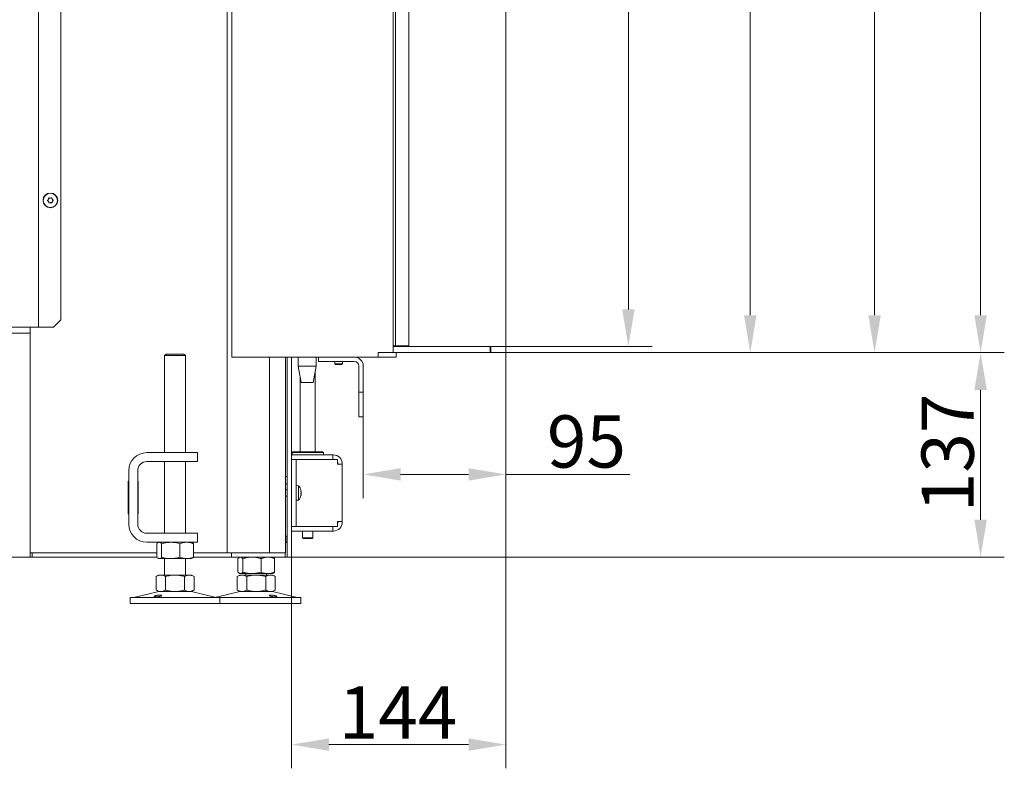
# Model space of a CAD drawing. Extents: x 2004 to 6049, y -161 to 2873.
# Drawn here: x 5389 to 6049, y 1306 to 1808 of the extents above; entities that cross this region are included whole.
import ezdxf

# ---------------------------------------------------------------- set-up
doc = ezdxf.new("R2010")
doc.units = 0
doc.header["$LTSCALE"] = 5
doc.layers.add('Bemaßungen(Brunner)', color=7, linetype='Continuous', lineweight=25)
doc.layers.add('LAYER14', color=30, linetype='Continuous')
doc.styles.add('Brunner 2014', font='arial.ttf', dxfattribs={"height": 35})
doc.dimstyles.new('Brunner 2014', dxfattribs={"dimscale": 5, "dimtxt": 35, "dimasz": 5, "dimexe": 3.175, "dimexo": 0, "dimgap": 0.762, "dimtad": 1, "dimdec": 0, "dimrnd": 1e-08, "dimtxsty": 'Brunner 2014', "dimcen": 0.09, "dimdle": 10, "dimclrd": 7, "dimclre": 7, "dimclrt": 7, "dimadec": 1, "dimazin": 2, "dimtfac": 0.666667, "dimtdec": 0, "dimtmove": 0, "dimatfit": 3, "dimldrblk": 'Filled-1', "dimfxl": 1, "dimtolj": 1, "dimlwd": 5, "dimlwe": 5, "dimarcsym": 0})

# ---------------------------------------------------------------- blocks, each defined once
blk = doc.blocks.new('*D107')
at = {"layer": 'Bemaßungen(Brunner)', "color": 7, "linetype": 'Continuous', "lineweight": 5, "transparency": 16777216}
for p, q in [((5134.32, 2591.77), (5977.54, 2591.77)), ((5961.66, 2566.77), (5961.66, 1609.53)), ((5693.17, 1584.53), (5977.54, 1584.53))]:
    blk.add_line(p, q, dxfattribs=at)
at = {"layer": 'Bemaßungen(Brunner)', "color": 7, "lineweight": 5, "transparency": 16777216}
for points in [[(5957.49, 2566.77), (5965.83, 2566.77), (5961.66, 2591.77)], [(5957.49, 1609.53), (5965.83, 1609.53), (5961.66, 1584.53)]]:
    blk.add_solid(points, dxfattribs=at)
at = {"layer": 'Defpoints', "color": 0, "lineweight": 5, "transparency": 16777216}
for p in [(5134.32, 2591.77), (5693.17, 1584.53), (5961.66, 1584.53)]:
    blk.add_point(p, dxfattribs=at)
at = {"layer": 'Bemaßungen(Brunner)', "color": 7, "lineweight": 9, "transparency": 16777216, "insert": (5939.98, 2053.08), "char_height": 35, "attachment_point": 5, "rotation": 90, "style": 'Brunner 2014'}
blk.add_mtext('\\A1;1007', dxfattribs=at)
blk = doc.blocks.new('Filled-1')
at = {"color": 0}
for p, q in [((0, 0), (-1, 0.167)), ((-1, 0.167), (-1, -0.167)), ((-1, 0), (0, 0)), ((-1, -0.167), (0, 0))]:
    blk.add_line(p, q, dxfattribs=at)
at = {"color": 0, "flags": 128}
blk.add_lwpolyline([(-1, -0.167), (0, 0), (-1, 0.167), (-1, -0.167)], dxfattribs=at)
at = {"color": 0}
blk.add_solid([(-1, -0.167), (0, 0), (-1, 0.167), (-1, -0.167)], dxfattribs=at)
blk = doc.blocks.new('*D98')
at = {"layer": 'Defpoints', "color": 0, "lineweight": 5, "transparency": 16777216}
for p in [(5714.67, 1585.03), (5619.17, 1541.53), (5619.17, 1502.96)]:
    blk.add_point(p, dxfattribs=at)
at = {"layer": 'LAYER14', "color": 7, "linetype": 'Continuous', "lineweight": 5, "transparency": 16777216}
for p, q in [((5714.67, 1585.03), (5714.67, 1487.08)), ((5619.17, 1541.53), (5619.17, 1487.08)), ((5644.17, 1502.96), (5689.67, 1502.96)), ((5714.67, 1502.96), (5797.69, 1502.96))]:
    blk.add_line(p, q, dxfattribs=at)
at = {"layer": 'LAYER14', "color": 7, "lineweight": 5, "transparency": 16777216}
for points in [[(5644.17, 1507.12), (5644.17, 1498.79), (5619.17, 1502.96)], [(5689.67, 1507.12), (5689.67, 1498.79), (5714.67, 1502.96)]]:
    blk.add_solid(points, dxfattribs=at)
at = {"layer": 'LAYER14', "color": 30, "lineweight": 9, "transparency": 16777216, "insert": (5768.68, 1542.51), "char_height": 35, "attachment_point": 2, "style": 'Brunner 2014'}
blk.add_mtext('\\A1;95', dxfattribs=at)
blk = doc.blocks.new('*D99')
at = {"layer": 'Defpoints', "color": 0, "lineweight": 5, "transparency": 16777216}
for p in [(5714.67, 1584.53), (6032.71, 1584.53), (5527.95, 1447.53)]:
    blk.add_point(p, dxfattribs=at)
at = {"layer": 'LAYER14', "color": 7, "linetype": 'Continuous', "lineweight": 5, "transparency": 16777216}
for p, q in [((5714.67, 1584.53), (6048.58, 1584.53)), ((6032.71, 1472.53), (6032.71, 1559.53)), ((5527.95, 1447.53), (6048.58, 1447.53))]:
    blk.add_line(p, q, dxfattribs=at)
at = {"layer": 'LAYER14', "color": 7, "lineweight": 5, "transparency": 16777216}
for points in [[(6028.54, 1559.53), (6036.87, 1559.53), (6032.71, 1584.53)], [(6028.54, 1472.53), (6036.87, 1472.53), (6032.71, 1447.53)]]:
    blk.add_solid(points, dxfattribs=at)
at = {"layer": 'LAYER14', "color": 7, "lineweight": 9, "transparency": 16777216, "insert": (5993.13, 1517.4), "char_height": 35, "attachment_point": 2, "rotation": 90, "style": 'Brunner 2014'}
blk.add_mtext('\\A1;137', dxfattribs=at)
blk = doc.blocks.new('*D100')
at = {"layer": 'Defpoints', "color": 0, "lineweight": 5, "transparency": 16777216}
for p in [(5714.67, 1585.03), (5571.17, 1447.53), (5571.17, 1321.95)]:
    blk.add_point(p, dxfattribs=at)
at = {"layer": 'LAYER14', "color": 7, "linetype": 'Continuous', "lineweight": 5, "transparency": 16777216}
for p, q in [((5714.67, 1585.03), (5714.67, 1306.08)), ((5571.17, 1447.53), (5571.17, 1306.08)), ((5689.67, 1321.95), (5596.17, 1321.95))]:
    blk.add_line(p, q, dxfattribs=at)
at = {"layer": 'LAYER14', "color": 7, "lineweight": 5, "transparency": 16777216}
for points in [[(5596.17, 1326.12), (5596.17, 1317.79), (5571.17, 1321.95)], [(5689.67, 1326.12), (5689.67, 1317.79), (5714.67, 1321.95)]]:
    blk.add_solid(points, dxfattribs=at)
at = {"layer": 'LAYER14', "color": 7, "lineweight": 9, "transparency": 16777216, "insert": (5642.45, 1360.91), "char_height": 35, "attachment_point": 2, "style": 'Brunner 2014'}
blk.add_mtext('\\A1;144', dxfattribs=at)
blk = doc.blocks.new('*D101')
at = {"layer": 'Defpoints', "color": 0, "lineweight": 5, "transparency": 16777216}
for p in [(5714.17, 2182.53), (5714.67, 1584.53), (5878.42, 1584.53)]:
    blk.add_point(p, dxfattribs=at)
at = {"layer": 'LAYER14', "color": 7, "linetype": 'Continuous', "lineweight": 5, "transparency": 16777216}
for p, q in [((5714.17, 2182.53), (5894.29, 2182.53)), ((5878.42, 2157.53), (5878.42, 1609.53)), ((5714.67, 1584.53), (5894.29, 1584.53))]:
    blk.add_line(p, q, dxfattribs=at)
at = {"layer": 'LAYER14', "color": 7, "lineweight": 5, "transparency": 16777216}
for points in [[(5874.25, 2157.53), (5882.59, 2157.53), (5878.42, 2182.53)], [(5874.25, 1609.53), (5882.59, 1609.53), (5878.42, 1584.53)]]:
    blk.add_solid(points, dxfattribs=at)
at = {"layer": 'LAYER14', "color": 30, "lineweight": 9, "transparency": 16777216, "insert": (5838.87, 1885.42), "char_height": 35, "attachment_point": 2, "rotation": 90, "style": 'Brunner 2014'}
blk.add_mtext('\\A1;598', dxfattribs=at)
blk = doc.blocks.new('*D112')
at = {"layer": 'Bemaßungen(Brunner)', "color": 7, "linetype": 'Continuous', "lineweight": 5, "transparency": 16777216}
for p, q in [((5610.4, 2784.78), (6048.58, 2784.78)), ((6032.71, 1609.53), (6032.71, 2759.78)), ((5714.17, 1584.53), (6048.58, 1584.53))]:
    blk.add_line(p, q, dxfattribs=at)
at = {"layer": 'Bemaßungen(Brunner)', "color": 7, "lineweight": 5, "transparency": 16777216}
for points in [[(6028.54, 2759.78), (6036.87, 2759.78), (6032.71, 2784.78)], [(6028.54, 1609.53), (6036.87, 1609.53), (6032.71, 1584.53)]]:
    blk.add_solid(points, dxfattribs=at)
at = {"layer": 'Defpoints', "color": 0, "lineweight": 5, "transparency": 16777216}
for p in [(5610.4, 2784.78), (6032.71, 2784.78), (5714.17, 1584.53)]:
    blk.add_point(p, dxfattribs=at)
at = {"layer": 'Bemaßungen(Brunner)', "color": 7, "lineweight": 9, "transparency": 16777216, "insert": (6011.03, 2184.65), "char_height": 35, "attachment_point": 5, "rotation": 90, "style": 'Brunner 2014'}
blk.add_mtext('\\A1;1200', dxfattribs=at)
blk = doc.blocks.new('*D113')
at = {"layer": 'Bemaßungen(Brunner)', "color": 7, "linetype": 'Continuous', "lineweight": 5, "transparency": 16777216}
for p, q in [((5714.67, 2178.53), (5812.63, 2178.53)), ((5796.75, 2153.53), (5796.75, 1613.53)), ((5704.67, 1588.53), (5812.63, 1588.53))]:
    blk.add_line(p, q, dxfattribs=at)
at = {"layer": 'Bemaßungen(Brunner)', "color": 7, "lineweight": 5, "transparency": 16777216}
for points in [[(5792.59, 2153.53), (5800.92, 2153.53), (5796.75, 2178.53)], [(5792.59, 1613.53), (5800.92, 1613.53), (5796.75, 1588.53)]]:
    blk.add_solid(points, dxfattribs=at)
at = {"layer": 'Defpoints', "color": 0, "lineweight": 5, "transparency": 16777216}
for p in [(5714.67, 2178.53), (5704.67, 1588.53), (5796.75, 1588.53)]:
    blk.add_point(p, dxfattribs=at)
at = {"layer": 'Bemaßungen(Brunner)', "color": 7, "lineweight": 9, "transparency": 16777216, "insert": (5775.07, 1883.53), "char_height": 35, "attachment_point": 5, "rotation": 90, "style": 'Brunner 2014'}
blk.add_mtext('\\A1;590', dxfattribs=at)

msp = doc.modelspace()

# ---------------------------------------------------------------- linework, layer by layer
at = {"linetype": 'Continuous', "lineweight": 9}
for p, q in [((5531.04, 2542.03), (5531.06, 1581.53)), ((5401.69, 2352.53), (5401.69, 1601.53)), ((5416.69, 1606.53), (5416.69, 2347.53)), ((5528.09, 1450.53), (5528.09, 2299.53))]:
    msp.add_line(p, q, dxfattribs=at)
at = {"color": 7, "linetype": 'Continuous', "lineweight": 9}
for p, q in [((5639.23, 2176.03), (5639.23, 1584.63)), ((5408.24, 1687.19), (5408.24, 1687.19)), ((5408.34, 1685.7), (5408.34, 1685.7)), ((5409.49, 1688.02), (5409.49, 1688.02)), ((5409.68, 1685.03), (5409.68, 1685.03)), ((5410.84, 1687.36), (5410.84, 1687.36)), ((5410.93, 1685.86), (5410.93, 1685.86)), ((5416.69, 1606.53), (5411.69, 1601.53)), ((5395.95, 1597.53), (5068.81, 1597.53)), ((5273.69, 1601.53), (5399.69, 1601.53)), ((5395.95, 1597.53), (5395.95, 1591.53)), ((5396.09, 1450.53), (5396.09, 1601.53)), ((5399.69, 1601.53), (5401.69, 1601.53)), ((5401.69, 1601.53), (5402.69, 1601.53)), ((5402.69, 1601.53), (5411.69, 1601.53)), ((5395.95, 1591.53), (5395.95, 1453.53)), ((5487.09, 1583.53), (5486.09, 1582.53)), ((5487.09, 1583.53), (5498.28, 1583.53)), ((5498.28, 1583.53), (5499.09, 1583.53)), ((5500.09, 1582.53), (5499.09, 1583.53)), ((5629.16, 1584.63), (5639.23, 1584.63)), ((5629.16, 1581.53), (5629.16, 1584.63)), ((5629.16, 1584.53), (5629.5, 1584.53)), ((5639.41, 1584.53), (5629.5, 1584.53)), ((5639.41, 1584.53), (5641.17, 1584.53)), ((5641.17, 1584.53), (5641.17, 1581.53)), ((5486.09, 1582.53), (5486.09, 1517.53)), ((5499.15, 1582.53), (5486.09, 1582.53)), ((5500.09, 1582.53), (5499.15, 1582.53)), ((5500.09, 1517.53), (5500.09, 1582.53)), ((5531.06, 1581.53), (5532.82, 1581.53)), ((5577.01, 1581.53), (5532.82, 1581.53)), ((5556.37, 1450.53), (5556.37, 1581.53)), ((5567.17, 1450.53), (5567.17, 1581.53)), ((5568.17, 1452.53), (5568.17, 1581.53)), ((5571.17, 1452.53), (5571.17, 1581.53)), ((5575.67, 1581.53), (5575.67, 1575.53)), ((5577.01, 1581.53), (5585.49, 1581.53)), ((5629.16, 1581.53), (5585.49, 1581.53)), ((5587.67, 1575.53), (5587.67, 1581.53)), ((5589.17, 1578.53), (5589.17, 1581.53)), ((5591.17, 1578.53), (5589.17, 1578.53)), ((5591.17, 1578.53), (5613.17, 1578.53)), ((5600.17, 1578.53), (5600.17, 1577.03)), ((5600.17, 1577.03), (5600.67, 1576.53)), ((5605.17, 1577.03), (5600.17, 1577.03)), ((5604.67, 1576.53), (5600.67, 1576.53)), ((5604.67, 1576.53), (5605.17, 1577.03)), ((5605.17, 1577.03), (5605.17, 1578.53)), ((5629.5, 1581.53), (5629.16, 1581.53)), ((5639.41, 1581.53), (5629.5, 1581.53)), ((5641.17, 1581.53), (5639.41, 1581.53)), ((5575.67, 1575.53), (5577.67, 1564.53)), ((5587.67, 1575.53), (5575.67, 1575.53)), ((5585.67, 1564.53), (5587.67, 1575.53)), ((5586.94, 1518.03), (5586.94, 1571.56)), ((5616.17, 1575.53), (5616.17, 1560.03)), ((5619.17, 1575.53), (5619.17, 1560.03)), ((5576.94, 1568.49), (5576.94, 1518.03)), ((5585.67, 1564.53), (5577.67, 1564.53)), ((5616.17, 1558.03), (5616.17, 1560.03)), ((5619.17, 1558.03), (5616.17, 1558.03)), ((5616.17, 1558.03), (5616.17, 1556.03)), ((5619.17, 1560.03), (5619.17, 1558.03)), ((5619.17, 1556.03), (5619.17, 1558.03)), ((5616.17, 1556.03), (5616.17, 1543.53)), ((5619.17, 1543.53), (5619.17, 1556.03)), ((5616.17, 1541.53), (5616.17, 1543.53)), ((5619.17, 1543.53), (5619.17, 1541.53)), ((5619.17, 1541.53), (5616.17, 1541.53)), ((5474.09, 1517.53), (5498.09, 1517.53)), ((5498.09, 1517.53), (5508.09, 1517.53)), ((5508.09, 1517.53), (5508.09, 1511.53)), ((5571.94, 1518.03), (5571.44, 1517.53)), ((5571.44, 1517.53), (5571.44, 1516.03)), ((5592.44, 1517.53), (5571.44, 1517.53)), ((5571.94, 1518.03), (5591.94, 1518.03)), ((5592.44, 1517.53), (5591.94, 1518.03)), ((5592.44, 1516.03), (5592.44, 1517.53)), ((5474.09, 1511.53), (5498.09, 1511.53)), ((5486.09, 1511.53), (5486.09, 1463.53)), ((5508.09, 1511.53), (5498.09, 1511.53)), ((5500.09, 1463.53), (5500.09, 1511.53)), ((5571.17, 1516.03), (5598.84, 1516.03)), ((5571.17, 1513.03), (5598.84, 1513.03)), ((5571.17, 1512.93), (5574.17, 1512.93)), ((5574.17, 1512.93), (5574.17, 1508.93)), ((5575.67, 1512.93), (5574.17, 1512.93)), ((5601.88, 1512.93), (5575.67, 1512.93)), ((5576.94, 1513.03), (5576.94, 1512.93)), ((5586.94, 1512.93), (5586.94, 1513.03)), ((5598.84, 1513.03), (5598.84, 1516.03)), ((5598.84, 1516.03), (5599.14, 1516.03)), ((5598.84, 1513.03), (5599.14, 1513.03)), ((5601.88, 1512.93), (5601.88, 1509.73)), ((5462.09, 1469.53), (5462.09, 1505.53)), ((5468.09, 1469.53), (5468.09, 1505.53)), ((5574.17, 1472.13), (5574.17, 1508.93)), ((5601.88, 1509.73), (5602.14, 1509.73)), ((5602.14, 1510.03), (5602.14, 1509.73)), ((5605.14, 1509.73), (5602.14, 1509.73)), ((5605.14, 1510.03), (5605.14, 1509.73)), ((5605.14, 1509.73), (5605.14, 1471.33)), ((5462.09, 1498.53), (5461.79, 1498.53)), ((5461.79, 1498.53), (5461.79, 1476.53)), ((5468.29, 1498.53), (5468.09, 1498.53)), ((5468.29, 1476.53), (5468.29, 1498.53)), ((5568.17, 1501.53), (5567.17, 1501.53)), ((5461.79, 1496.53), (5462.09, 1496.53)), ((5461.79, 1492.03), (5462.09, 1492.03)), ((5468.09, 1496.53), (5468.29, 1496.53)), ((5468.09, 1492.03), (5468.29, 1492.03)), ((5567.17, 1496.53), (5568.17, 1496.53)), ((5568.17, 1492.63), (5567.17, 1492.63)), ((5575.8, 1495.28), (5574.17, 1495.43)), ((5575.8, 1493.65), (5575.8, 1495.28)), ((5575.8, 1485.77), (5575.8, 1493.65)), ((5577.41, 1491.85), (5577.45, 1491.85)), ((5577.51, 1491.95), (5577.51, 1491.95)), ((5577.51, 1491.66), (5577.51, 1491.66)), ((5577.51, 1490.82), (5577.51, 1490.82)), ((5396.09, 1489.03), (5395.95, 1489.03)), ((5395.95, 1486.03), (5396.09, 1486.03)), ((5461.79, 1489.03), (5462.09, 1489.03)), ((5468.09, 1489.03), (5468.29, 1489.03)), ((5567.17, 1488.43), (5568.17, 1488.43)), ((5574.17, 1485.63), (5575.8, 1485.77)), ((5577.51, 1490.24), (5577.47, 1489.8)), ((5577.51, 1490.24), (5577.51, 1490.24)), ((5577.51, 1489.4), (5577.51, 1489.4)), ((5577.51, 1489.11), (5577.51, 1489.11)), ((5461.79, 1476.53), (5462.09, 1476.53)), ((5468.09, 1476.53), (5468.29, 1476.53)), ((5574.17, 1472.13), (5574.17, 1468.13)), ((5602.14, 1471.33), (5601.88, 1471.33)), ((5601.88, 1471.33), (5601.88, 1468.13)), ((5602.14, 1471.33), (5605.14, 1471.33)), ((5602.14, 1471.33), (5602.14, 1471.03)), ((5605.14, 1471.33), (5605.14, 1471.03)), ((5574.17, 1468.13), (5571.17, 1468.13)), ((5571.17, 1468.03), (5598.84, 1468.03)), ((5571.17, 1465.03), (5598.84, 1465.03)), ((5574.17, 1468.13), (5575.67, 1468.13)), ((5601.88, 1468.13), (5575.67, 1468.13)), ((5578.54, 1468.13), (5578.54, 1468.03)), ((5578.54, 1465.03), (5578.54, 1460.53)), ((5585.34, 1468.03), (5585.34, 1468.13)), ((5585.34, 1460.53), (5585.34, 1465.03)), ((5598.84, 1468.03), (5598.84, 1465.03)), ((5599.14, 1468.03), (5598.84, 1468.03)), ((5599.14, 1465.03), (5598.84, 1465.03)), ((5498.09, 1463.53), (5474.09, 1463.53)), ((5498.09, 1463.53), (5508.09, 1463.53)), ((5508.09, 1463.53), (5508.09, 1457.53)), ((5567.97, 1461.63), (5567.17, 1461.63)), ((5568.17, 1461.83), (5567.97, 1461.63)), ((5567.97, 1461.62), (5567.97, 1461.63)), ((5567.97, 1457.43), (5567.97, 1461.62)), ((5578.54, 1460.53), (5579.04, 1460.03)), ((5578.54, 1460.53), (5585.34, 1460.53)), ((5584.84, 1460.03), (5579.04, 1460.03)), ((5584.84, 1460.03), (5585.34, 1460.53)), ((5395.95, 1453.53), (5395.95, 1447.53)), ((5498.09, 1457.53), (5474.09, 1457.53)), ((5480.82, 1456.54), (5480.82, 1447.51)), ((5482.09, 1457.53), (5481.69, 1457.3)), ((5484.11, 1456.54), (5484.11, 1447.51)), ((5496.37, 1456.54), (5496.37, 1447.51)), ((5508.09, 1457.53), (5498.09, 1457.53)), ((5504.48, 1457.3), (5504.09, 1457.53)), ((5505.36, 1456.54), (5505.36, 1447.51)), ((5567.17, 1457.43), (5567.97, 1457.43)), ((5567.97, 1457.43), (5568.17, 1457.23)), ((5568.17, 1452.53), (5568.17, 1447.53)), ((5571.17, 1447.53), (5571.17, 1452.53)), ((5395.95, 1447.53), (5113.37, 1447.53)), ((5395.95, 1450.53), (5396.09, 1450.53)), ((5395.95, 1447.53), (5397.45, 1447.53)), ((5396.09, 1450.53), (5397.45, 1450.53)), ((5397.45, 1447.53), (5397.45, 1450.53)), ((5397.45, 1450.53), (5400.45, 1450.53)), ((5400.45, 1447.53), (5397.45, 1447.53)), ((5480.82, 1450.53), (5400.45, 1450.53)), ((5400.45, 1447.53), (5480.82, 1447.53)), ((5481.69, 1446.76), (5482.09, 1446.53)), ((5482.46, 1446.53), (5482.09, 1446.53)), ((5490.24, 1446.53), (5482.46, 1446.53)), ((5486.09, 1446.53), (5486.09, 1435.53)), ((5500.87, 1446.53), (5490.24, 1446.53)), ((5500.09, 1435.53), (5500.09, 1446.53)), ((5504.09, 1446.53), (5500.87, 1446.53)), ((5504.09, 1446.53), (5504.49, 1446.76)), ((5527.95, 1450.53), (5505.36, 1450.53)), ((5505.36, 1447.53), (5527.95, 1447.53)), ((5527.95, 1450.53), (5530.95, 1450.53)), ((5530.95, 1447.53), (5527.95, 1447.53)), ((5530.95, 1450.53), (5530.95, 1447.53)), ((5530.95, 1450.53), (5531.83, 1450.53)), ((5530.95, 1447.53), (5531.83, 1447.53)), ((5531.83, 1450.53), (5566.07, 1450.53)), ((5531.83, 1447.53), (5566.07, 1447.53)), ((5535.18, 1446.54), (5535.18, 1437.51)), ((5536.45, 1447.53), (5536.05, 1447.3)), ((5538.47, 1446.54), (5538.47, 1437.51)), ((5550.74, 1446.54), (5550.74, 1437.51)), ((5558.85, 1447.3), (5558.45, 1447.53)), ((5559.72, 1446.54), (5559.72, 1437.51)), ((5566.07, 1450.53), (5566.95, 1450.53)), ((5566.95, 1447.53), (5566.07, 1447.53)), ((5567.17, 1450.53), (5566.95, 1450.53)), ((5566.95, 1450.53), (5566.95, 1447.53)), ((5568.17, 1447.53), (5566.95, 1447.53)), ((5568.17, 1447.53), (5571.17, 1447.53)), ((5482.09, 1435.53), (5480.39, 1434.54)), ((5480.39, 1434.54), (5480.39, 1425.51)), ((5483.56, 1435.53), (5482.09, 1435.53)), ((5493.09, 1435.53), (5483.56, 1435.53)), ((5486.74, 1434.54), (5486.74, 1425.51)), ((5502.61, 1435.53), (5493.09, 1435.53)), ((5499.44, 1434.54), (5499.44, 1425.51)), ((5504.09, 1435.53), (5502.61, 1435.53)), ((5505.79, 1434.54), (5504.09, 1435.53)), ((5505.79, 1434.54), (5505.79, 1425.51)), ((5536.45, 1435.53), (5534.75, 1434.54)), ((5534.75, 1434.54), (5534.75, 1425.51)), ((5536.05, 1436.76), (5536.45, 1436.53)), ((5536.83, 1436.53), (5536.45, 1436.53)), ((5537.93, 1435.53), (5536.45, 1435.53)), ((5544.6, 1436.53), (5536.83, 1436.53)), ((5547.45, 1435.53), (5537.93, 1435.53)), ((5540.45, 1436.53), (5540.45, 1435.53)), ((5541.1, 1434.54), (5541.1, 1425.51)), ((5555.23, 1436.53), (5544.6, 1436.53)), ((5556.98, 1435.53), (5547.45, 1435.53)), ((5553.8, 1434.54), (5553.8, 1425.51)), ((5554.45, 1435.53), (5554.45, 1436.53)), ((5558.45, 1436.53), (5555.23, 1436.53)), ((5558.45, 1435.53), (5556.98, 1435.53)), ((5558.45, 1436.53), (5558.85, 1436.76)), ((5560.15, 1434.54), (5558.45, 1435.53)), ((5560.15, 1434.54), (5560.15, 1425.51)), ((5480.39, 1425.51), (5482.09, 1424.53)), ((5504.09, 1424.53), (5505.79, 1425.51)), ((5534.75, 1425.51), (5536.45, 1424.53)), ((5558.45, 1424.53), (5560.15, 1425.51)), ((5463.09, 1420.53), (5463.09, 1416.53)), ((5463.09, 1420.53), (5519.07, 1420.53)), ((5482.15, 1424.41), (5466.44, 1420.61)), ((5483.56, 1424.53), (5482.09, 1424.53)), ((5493.09, 1424.53), (5483.56, 1424.53)), ((5502.61, 1424.53), (5493.09, 1424.53)), ((5504.09, 1424.53), (5502.61, 1424.53)), ((5519.74, 1420.61), (5504.03, 1424.41)), ((5519.07, 1420.53), (5523.09, 1420.53)), ((5536.51, 1424.41), (5520.8, 1420.61)), ((5523.09, 1416.53), (5523.09, 1420.53)), ((5523.09, 1420.53), (5577.45, 1420.53)), ((5537.93, 1424.53), (5536.45, 1424.53)), ((5547.45, 1424.53), (5537.93, 1424.53)), ((5556.98, 1424.53), (5547.45, 1424.53)), ((5558.45, 1424.53), (5556.98, 1424.53)), ((5574.1, 1420.61), (5558.39, 1424.41)), ((5577.45, 1416.53), (5577.45, 1420.53)), ((5463.09, 1416.53), (5519.07, 1416.53)), ((5519.07, 1416.53), (5523.09, 1416.53)), ((5523.09, 1416.53), (5577.45, 1416.53))]:
    msp.add_line(p, q, dxfattribs=at)
at = {"color": 7, "linetype": 'Continuous', "lineweight": 9, "flags": 128}
for points in [[(5599.14, 1513.03), (5599.73, 1512.97), (5599.91, 1512.93)], [(5599.91, 1468.13), (5599.73, 1468.08), (5599.14, 1468.03)]]:
    msp.add_lwpolyline(points, dxfattribs=at)
at = {"color": 7, "linetype": 'Continuous', "lineweight": 9}
for radius in [4.9, 4.76]:
    msp.add_circle((5409.59, 1686.53), radius, dxfattribs=at)
for centre, radius, start, end in [((5613.17, 1575.53), 6, 0, 90), ((5613.17, 1575.53), 3, 0, 90), ((5474.09, 1505.53), 12, 90, 180), ((5474.09, 1505.53), 6, 90, 180), ((5599.14, 1510.03), 6, 0, 90), ((5599.14, 1510.03), 3, 0, 24.02084), ((5570.67, 1490.53), 7, 13.86645, 42.80935), ((5570.67, 1490.53), 7, 317.19065, 346.06798), ((5599.14, 1471.03), 6, 270, 0), ((5599.14, 1471.03), 3, 335.97916, 0), ((5474.09, 1469.53), 12, 180, 270), ((5474.09, 1469.53), 6, 180, 270), ((5465.73, 1423.53), 3, 270, 283.60896), ((5483.09, 1420.53), 4, 90, 103.60896), ((5503.09, 1420.53), 4, 76.39104, 90), ((5520.45, 1423.53), 3, 256.39104, 270), ((5520.09, 1423.53), 3, 273.35576, 283.60896), ((5537.45, 1420.53), 4, 90, 103.60896), ((5557.45, 1420.53), 4, 76.39104, 90), ((5574.81, 1423.53), 3, 256.39104, 270)]:
    msp.add_arc(centre, radius, start, end, dxfattribs=at)
for points, knots in [([(5407.76, 1686.24), (5407.74, 1686.26), (5407.71, 1686.28), (5407.67, 1686.34), (5407.66, 1686.41), (5407.67, 1686.48), (5407.7, 1686.53), (5407.73, 1686.56), (5407.74, 1686.57)], [0, 0, 0, 0, 0.173655, 0.347991, 0.518533, 0.685946, 0.853626, 1, 1, 1, 1]), ([(5407.74, 1686.57), (5407.88, 1686.7), (5408.07, 1686.88), (5408.2, 1687.12), (5408.24, 1687.19)], [0, 0, 0, 0, 0.687973, 1, 1, 1, 1]), ([(5408.34, 1685.7), (5408.22, 1685.84), (5408.05, 1686.06), (5407.83, 1686.2), (5407.76, 1686.24)], [0, 0, 0, 0, 0.687829, 1, 1, 1, 1]), ([(5408.24, 1687.19), (5408.31, 1687.37), (5408.41, 1687.62), (5408.43, 1687.88), (5408.43, 1687.97)], [0, 0, 0, 0, 0.687868, 1, 1, 1, 1]), ([(5408.62, 1684.95), (5408.58, 1685.13), (5408.52, 1685.39), (5408.38, 1685.62), (5408.34, 1685.7)], [0, 0, 0, 0, 0.687947, 1, 1, 1, 1]), ([(5408.43, 1687.97), (5408.43, 1687.99), (5408.44, 1688.03), (5408.47, 1688.09), (5408.52, 1688.14), (5408.59, 1688.16), (5408.65, 1688.17), (5408.69, 1688.16), (5408.7, 1688.15)], [0, 0, 0, 0, 0.173602, 0.347939, 0.518483, 0.685896, 0.853576, 1, 1, 1, 1]), ([(5408.92, 1684.8), (5408.9, 1684.79), (5408.86, 1684.78), (5408.79, 1684.78), (5408.72, 1684.8), (5408.67, 1684.84), (5408.64, 1684.89), (5408.63, 1684.93), (5408.62, 1684.95)], [0, 0, 0, 0, 0.173551, 0.347889, 0.518434, 0.685848, 0.853527, 1, 1, 1, 1]), ([(5408.7, 1688.15), (5408.88, 1688.09), (5409.14, 1688.01), (5409.41, 1688.02), (5409.49, 1688.02)], [0, 0, 0, 0, 0.687999, 1, 1, 1, 1]), ([(5409.68, 1685.03), (5409.5, 1685), (5409.23, 1684.96), (5408.99, 1684.84), (5408.92, 1684.8)], [0, 0, 0, 0, 0.6878305, 1, 1, 1, 1]), ([(5409.49, 1688.02), (5409.68, 1688.05), (5409.95, 1688.09), (5410.18, 1688.21), (5410.26, 1688.25)], [0, 0, 0, 0, 0.6878305, 1, 1, 1, 1]), ([(5410.47, 1684.9), (5410.29, 1684.96), (5410.04, 1685.04), (5409.77, 1685.03), (5409.68, 1685.03)], [0, 0, 0, 0, 0.687999, 1, 1, 1, 1]), ([(5410.26, 1688.25), (5410.28, 1688.26), (5410.32, 1688.28), (5410.39, 1688.28), (5410.45, 1688.25), (5410.5, 1688.21), (5410.54, 1688.16), (5410.55, 1688.12), (5410.55, 1688.1)], [0, 0, 0, 0, 0.173551, 0.347889, 0.518434, 0.685848, 0.853527, 1, 1, 1, 1]), ([(5410.74, 1685.09), (5410.74, 1685.06), (5410.74, 1685.02), (5410.7, 1684.96), (5410.65, 1684.91), (5410.59, 1684.89), (5410.53, 1684.89), (5410.49, 1684.9), (5410.47, 1684.9)], [0, 0, 0, 0, 0.1736021, 0.347939, 0.5184828, 0.6858959, 0.8535759, 1, 1, 1, 1]), ([(5410.55, 1688.1), (5410.59, 1687.92), (5410.65, 1687.66), (5410.79, 1687.43), (5410.84, 1687.36)], [0, 0, 0, 0, 0.6879474, 1, 1, 1, 1]), ([(5410.93, 1685.86), (5410.86, 1685.69), (5410.76, 1685.43), (5410.75, 1685.17), (5410.74, 1685.09)], [0, 0, 0, 0, 0.687868, 1, 1, 1, 1]), ([(5410.84, 1687.36), (5410.95, 1687.21), (5411.12, 1687), (5411.34, 1686.85), (5411.41, 1686.81)], [0, 0, 0, 0, 0.687829, 1, 1, 1, 1]), ([(5411.43, 1686.48), (5411.3, 1686.35), (5411.1, 1686.17), (5410.97, 1685.93), (5410.93, 1685.86)], [0, 0, 0, 0, 0.687973, 1, 1, 1, 1]), ([(5411.41, 1686.81), (5411.43, 1686.79), (5411.47, 1686.77), (5411.5, 1686.71), (5411.51, 1686.64), (5411.51, 1686.58), (5411.48, 1686.52), (5411.45, 1686.49), (5411.43, 1686.48)], [0, 0, 0, 0, 0.1736553, 0.3479906, 0.518533, 0.6859457, 0.8536264, 1, 1, 1, 1]), ([(5577.42, 1491.61), (5577.42, 1491.63), (5577.41, 1491.68), (5577.4, 1491.74), (5577.4, 1491.8), (5577.4, 1491.84), (5577.41, 1491.86), (5577.42, 1491.86), (5577.42, 1491.86)], [0, 0, 0, 0, 0.173551, 0.347889, 0.518434, 0.685848, 0.853527, 1, 1, 1, 1]), ([(5577.42, 1491.86), (5577.45, 1491.85), (5577.5, 1491.84), (5577.5, 1491.92), (5577.51, 1491.95)], [0, 0, 0, 0, 0.687947, 1, 1, 1, 1]), ([(5577.51, 1490.82), (5577.5, 1491), (5577.49, 1491.27), (5577.44, 1491.53), (5577.42, 1491.61)], [0, 0, 0, 0, 0.687831, 1, 1, 1, 1]), ([(5577.42, 1490.09), (5577.45, 1490.24), (5577.5, 1490.47), (5577.5, 1490.73), (5577.51, 1490.82)], [0, 0, 0, 0, 0.687999, 1, 1, 1, 1]), ([(5577.51, 1491.95), (5577.5, 1492.02), (5577.5, 1492.08), (5577.46, 1492.2), (5577.46, 1492.2)], [0, 0, 0, 0, 0.998859, 1, 1, 1, 1]), ([(5577.42, 1489.77), (5577.42, 1489.78), (5577.41, 1489.8), (5577.4, 1489.85), (5577.4, 1489.91), (5577.4, 1489.97), (5577.41, 1490.04), (5577.42, 1490.07), (5577.42, 1490.09)], [0, 0, 0, 0, 0.173602, 0.347939, 0.518483, 0.685896, 0.853576, 1, 1, 1, 1]), ([(5577.42, 1488.69), (5577.42, 1488.67), (5577.41, 1488.65), (5577.4, 1488.63), (5577.4, 1488.63), (5577.4, 1488.66), (5577.41, 1488.7), (5577.42, 1488.74), (5577.42, 1488.75)], [0, 0, 0, 0, 0.173655, 0.347991, 0.518533, 0.685946, 0.853626, 1, 1, 1, 1]), ([(5577.51, 1489.4), (5577.5, 1489.51), (5577.49, 1489.67), (5577.44, 1489.75), (5577.42, 1489.77)], [0, 0, 0, 0, 0.6878685, 1, 1, 1, 1]), ([(5577.42, 1488.75), (5577.45, 1488.92), (5577.5, 1489.15), (5577.5, 1489.34), (5577.51, 1489.4)], [0, 0, 0, 0, 0.6879732, 1, 1, 1, 1]), ([(5577.51, 1489.11), (5577.5, 1489.03), (5577.49, 1488.92), (5577.44, 1488.74), (5577.42, 1488.69)], [0, 0, 0, 0, 0.6878291, 1, 1, 1, 1]), ([(5480.82, 1456.54), (5481.09, 1456.82), (5481.62, 1457.37), (5482.18, 1457.47), (5482.46, 1457.53)], [0, 0, 0, 0, 0.495458, 1, 1, 1, 1]), ([(5482.46, 1457.53), (5482.5, 1457.53), (5482.8, 1457.52), (5483.35, 1457.3), (5483.85, 1456.8), (5484.11, 1456.54)], [0, 0, 0, 0, 0.0700962, 0.5307876, 1, 1, 1, 1]), ([(5484.11, 1456.54), (5484.61, 1456.69), (5486.61, 1457.27), (5488.69, 1457.41), (5490.24, 1457.53)], [0, 0, 0, 0, 0.252564, 1, 1, 1, 1]), ([(5490.24, 1457.53), (5490.79, 1457.51), (5492.87, 1457.46), (5494.89, 1456.93), (5496.37, 1456.54)], [0, 0, 0, 0, 0.264671, 1, 1, 1, 1]), ([(5496.37, 1456.54), (5497.1, 1456.82), (5498.58, 1457.37), (5500.1, 1457.47), (5500.87, 1457.53)], [0, 0, 0, 0, 0.495458, 1, 1, 1, 1]), ([(5500.87, 1457.53), (5500.97, 1457.53), (5501.78, 1457.52), (5503.3, 1457.3), (5504.67, 1456.8), (5505.36, 1456.54)], [0, 0, 0, 0, 0.0700962, 0.5307876, 1, 1, 1, 1]), ([(5505.36, 1456.54), (5505.09, 1456.85), (5504.8, 1457.18), (5504.5, 1457.27), (5504.48, 1457.28)], [0, 0, 0, 0, 0.916236, 1, 1, 1, 1]), ([(5482.46, 1446.53), (5482.42, 1446.53), (5482.13, 1446.54), (5481.57, 1446.75), (5481.07, 1447.25), (5480.82, 1447.51)], [0, 0, 0, 0, 0.070096, 0.530788, 1, 1, 1, 1]), ([(5484.11, 1447.51), (5483.84, 1447.23), (5483.3, 1446.68), (5482.74, 1446.58), (5482.46, 1446.53)], [0, 0, 0, 0, 0.495458, 1, 1, 1, 1]), ([(5490.24, 1446.53), (5488.69, 1446.64), (5486.61, 1446.79), (5484.61, 1447.36), (5484.11, 1447.51)], [0, 0, 0, 0, 0.747436, 1, 1, 1, 1]), ([(5496.37, 1447.51), (5494.89, 1447.12), (5492.87, 1446.59), (5490.79, 1446.54), (5490.24, 1446.53)], [0, 0, 0, 0, 0.735329, 1, 1, 1, 1]), ([(5500.87, 1446.53), (5500.76, 1446.53), (5499.95, 1446.54), (5498.43, 1446.75), (5497.06, 1447.25), (5496.37, 1447.51)], [0, 0, 0, 0, 0.070096, 0.530788, 1, 1, 1, 1]), ([(5505.36, 1447.51), (5504.63, 1447.23), (5503.15, 1446.68), (5501.63, 1446.58), (5500.87, 1446.53)], [0, 0, 0, 0, 0.495458, 1, 1, 1, 1]), ([(5504.48, 1446.78), (5504.52, 1446.79), (5504.81, 1446.9), (5505.1, 1447.22), (5505.36, 1447.51)], [0, 0, 0, 0, 0.131939, 1, 1, 1, 1]), ([(5535.18, 1446.54), (5535.45, 1446.82), (5535.99, 1447.37), (5536.55, 1447.47), (5536.83, 1447.53)], [0, 0, 0, 0, 0.495458, 1, 1, 1, 1]), ([(5536.83, 1447.53), (5536.87, 1447.53), (5537.16, 1447.52), (5537.72, 1447.3), (5538.22, 1446.8), (5538.47, 1446.54)], [0, 0, 0, 0, 0.0700962, 0.5307876, 1, 1, 1, 1]), ([(5538.47, 1446.54), (5539.47, 1446.82), (5541.48, 1447.37), (5543.56, 1447.47), (5544.6, 1447.53)], [0, 0, 0, 0, 0.495458, 1, 1, 1, 1]), ([(5544.6, 1447.53), (5544.75, 1447.53), (5545.85, 1447.52), (5547.93, 1447.3), (5549.8, 1446.8), (5550.74, 1446.54)], [0, 0, 0, 0, 0.0700962, 0.5307876, 1, 1, 1, 1]), ([(5550.74, 1446.54), (5551.11, 1446.69), (5552.57, 1447.27), (5554.09, 1447.41), (5555.23, 1447.53)], [0, 0, 0, 0, 0.2525637, 1, 1, 1, 1]), ([(5555.23, 1447.53), (5555.63, 1447.51), (5557.15, 1447.46), (5558.63, 1446.93), (5559.72, 1446.54)], [0, 0, 0, 0, 0.264671, 1, 1, 1, 1]), ([(5559.72, 1446.54), (5559.46, 1446.85), (5559.17, 1447.18), (5558.87, 1447.27), (5558.84, 1447.28)], [0, 0, 0, 0, 0.916236, 1, 1, 1, 1]), ([(5480.39, 1434.54), (5480.9, 1434.82), (5481.94, 1435.37), (5483.02, 1435.47), (5483.56, 1435.53)], [0, 0, 0, 0, 0.495458, 1, 1, 1, 1]), ([(5483.56, 1435.53), (5483.64, 1435.53), (5484.21, 1435.52), (5485.28, 1435.3), (5486.25, 1434.8), (5486.74, 1434.54)], [0, 0, 0, 0, 0.070096, 0.530788, 1, 1, 1, 1]), ([(5486.74, 1434.54), (5487.77, 1434.82), (5489.85, 1435.37), (5492, 1435.47), (5493.09, 1435.53)], [0, 0, 0, 0, 0.495458, 1, 1, 1, 1]), ([(5493.09, 1435.53), (5493.24, 1435.53), (5494.38, 1435.52), (5496.53, 1435.3), (5498.46, 1434.8), (5499.44, 1434.54)], [0, 0, 0, 0, 0.070096, 0.530788, 1, 1, 1, 1]), ([(5499.44, 1434.54), (5500.21, 1434.93), (5501.25, 1435.46), (5502.33, 1435.51), (5502.61, 1435.53)], [0, 0, 0, 0, 0.735329, 1, 1, 1, 1]), ([(5502.61, 1435.53), (5503.42, 1435.41), (5504.49, 1435.27), (5505.53, 1434.69), (5505.79, 1434.54)], [0, 0, 0, 0, 0.747436, 1, 1, 1, 1]), ([(5534.75, 1434.54), (5535.01, 1434.69), (5536.05, 1435.27), (5537.12, 1435.41), (5537.93, 1435.53)], [0, 0, 0, 0, 0.252564, 1, 1, 1, 1]), ([(5536.83, 1436.53), (5536.79, 1436.53), (5536.49, 1436.54), (5535.94, 1436.75), (5535.44, 1437.25), (5535.18, 1437.51)], [0, 0, 0, 0, 0.070096, 0.530788, 1, 1, 1, 1]), ([(5538.47, 1437.51), (5538.2, 1437.23), (5537.66, 1436.68), (5537.11, 1436.58), (5536.83, 1436.53)], [0, 0, 0, 0, 0.495458, 1, 1, 1, 1]), ([(5537.93, 1435.53), (5538.21, 1435.51), (5539.28, 1435.46), (5540.33, 1434.93), (5541.1, 1434.54)], [0, 0, 0, 0, 0.264671, 1, 1, 1, 1]), ([(5544.6, 1436.53), (5544.46, 1436.53), (5543.36, 1436.54), (5541.28, 1436.75), (5539.41, 1437.25), (5538.47, 1437.51)], [0, 0, 0, 0, 0.070096, 0.530788, 1, 1, 1, 1]), ([(5541.1, 1434.54), (5542.13, 1434.82), (5544.21, 1435.37), (5546.37, 1435.47), (5547.45, 1435.53)], [0, 0, 0, 0, 0.495458, 1, 1, 1, 1]), ([(5550.74, 1437.51), (5549.74, 1437.23), (5547.73, 1436.68), (5545.65, 1436.58), (5544.6, 1436.53)], [0, 0, 0, 0, 0.495458, 1, 1, 1, 1]), ([(5547.45, 1435.53), (5547.6, 1435.53), (5548.74, 1435.52), (5550.89, 1435.3), (5552.83, 1434.8), (5553.8, 1434.54)], [0, 0, 0, 0, 0.070096, 0.530788, 1, 1, 1, 1]), ([(5555.23, 1436.53), (5554.09, 1436.64), (5552.57, 1436.79), (5551.11, 1437.36), (5550.74, 1437.51)], [0, 0, 0, 0, 0.747436, 1, 1, 1, 1]), ([(5553.8, 1434.54), (5554.32, 1434.82), (5555.36, 1435.37), (5556.44, 1435.47), (5556.98, 1435.53)], [0, 0, 0, 0, 0.495458, 1, 1, 1, 1]), ([(5559.72, 1437.51), (5558.63, 1437.12), (5557.15, 1436.59), (5555.63, 1436.54), (5555.23, 1436.53)], [0, 0, 0, 0, 0.7353287, 1, 1, 1, 1]), ([(5556.98, 1435.53), (5557.05, 1435.53), (5557.62, 1435.52), (5558.7, 1435.3), (5559.67, 1434.8), (5560.15, 1434.54)], [0, 0, 0, 0, 0.0700962, 0.5307876, 1, 1, 1, 1]), ([(5558.84, 1436.78), (5558.88, 1436.79), (5559.18, 1436.9), (5559.47, 1437.22), (5559.72, 1437.51)], [0, 0, 0, 0, 0.131939, 1, 1, 1, 1]), ([(5483.56, 1424.53), (5483.49, 1424.53), (5482.92, 1424.54), (5481.84, 1424.75), (5480.87, 1425.25), (5480.39, 1425.51)], [0, 0, 0, 0, 0.070096, 0.530788, 1, 1, 1, 1]), ([(5486.74, 1425.51), (5486.22, 1425.23), (5485.18, 1424.68), (5484.1, 1424.58), (5483.56, 1424.53)], [0, 0, 0, 0, 0.495458, 1, 1, 1, 1]), ([(5493.09, 1424.53), (5492.94, 1424.53), (5491.8, 1424.54), (5489.65, 1424.75), (5487.71, 1425.25), (5486.74, 1425.51)], [0, 0, 0, 0, 0.070096, 0.530788, 1, 1, 1, 1]), ([(5499.44, 1425.51), (5498.41, 1425.23), (5496.32, 1424.68), (5494.17, 1424.58), (5493.09, 1424.53)], [0, 0, 0, 0, 0.495458, 1, 1, 1, 1]), ([(5502.61, 1424.53), (5502.33, 1424.54), (5501.25, 1424.59), (5500.21, 1425.12), (5499.44, 1425.51)], [0, 0, 0, 0, 0.264671, 1, 1, 1, 1]), ([(5505.79, 1425.51), (5505.53, 1425.36), (5504.49, 1424.79), (5503.42, 1424.64), (5502.61, 1424.53)], [0, 0, 0, 0, 0.252564, 1, 1, 1, 1]), ([(5537.93, 1424.53), (5537.12, 1424.64), (5536.05, 1424.79), (5535.01, 1425.36), (5534.75, 1425.51)], [0, 0, 0, 0, 0.7474363, 1, 1, 1, 1]), ([(5541.1, 1425.51), (5540.33, 1425.12), (5539.28, 1424.59), (5538.21, 1424.54), (5537.93, 1424.53)], [0, 0, 0, 0, 0.735329, 1, 1, 1, 1]), ([(5547.45, 1424.53), (5547.3, 1424.53), (5546.16, 1424.54), (5544.01, 1424.75), (5542.08, 1425.25), (5541.1, 1425.51)], [0, 0, 0, 0, 0.070096, 0.530788, 1, 1, 1, 1]), ([(5553.8, 1425.51), (5552.77, 1425.23), (5550.69, 1424.68), (5548.54, 1424.58), (5547.45, 1424.53)], [0, 0, 0, 0, 0.495458, 1, 1, 1, 1]), ([(5556.98, 1424.53), (5556.9, 1424.53), (5556.33, 1424.54), (5555.26, 1424.75), (5554.29, 1425.25), (5553.8, 1425.51)], [0, 0, 0, 0, 0.070096, 0.530788, 1, 1, 1, 1]), ([(5560.15, 1425.51), (5559.64, 1425.23), (5558.6, 1424.68), (5557.52, 1424.58), (5556.98, 1424.53)], [0, 0, 0, 0, 0.495458, 1, 1, 1, 1]), ([(5479.52, 1421.02), (5479.41, 1421.06), (5479.18, 1421.13), (5479.17, 1421.3), (5479.44, 1421.49), (5479.95, 1421.69), (5480.66, 1421.88), (5481.49, 1422.03), (5482.34, 1422.12), (5483.11, 1422.13), (5483.71, 1422.08), (5484.09, 1421.95), (5484.2, 1421.78), (5484.03, 1421.58), (5483.58, 1421.38), (5482.92, 1421.2), (5482.12, 1421.06), (5481.27, 1420.97), (5480.47, 1420.94), (5479.87, 1420.96), (5479.62, 1421), (5479.52, 1421.02)], [0, 0, 0, 0, 0.053648, 0.107295, 0.160977, 0.214731, 0.268558, 0.322403, 0.376153, 0.429724, 0.48317, 0.536659, 0.590319, 0.644129, 0.697977, 0.751772, 0.805489, 0.859146, 0.912768, 0.966375, 1, 1, 1, 1]), ([(5558.82, 1421.02), (5558.54, 1421.06), (5557.98, 1421.13), (5557.24, 1421.3), (5556.69, 1421.49), (5556.38, 1421.69), (5556.36, 1421.88), (5556.62, 1422.03), (5557.13, 1422.12), (5557.83, 1422.13), (5558.65, 1422.08), (5559.5, 1421.95), (5560.27, 1421.78), (5560.89, 1421.58), (5561.28, 1421.38), (5561.4, 1421.2), (5561.23, 1421.06), (5560.79, 1420.97), (5560.14, 1420.94), (5559.44, 1420.96), (5558.99, 1421), (5558.82, 1421.02)], [0, 0, 0, 0, 0.053648, 0.107295, 0.160977, 0.214731, 0.268558, 0.322403, 0.376153, 0.429724, 0.48317, 0.536659, 0.590319, 0.644129, 0.697977, 0.751772, 0.805489, 0.859146, 0.912768, 0.966375, 1, 1, 1, 1])]:
    msp.add_open_spline(points, degree=3, knots=knots, dxfattribs=at)
at = {"layer": 'LAYER14', "linetype": 'Continuous', "lineweight": 9}
for p, q in [((5714.67, 1585.03), (5714.67, 2182.03)), ((5640.67, 2170.03), (5640.67, 1589.03)), ((5649.67, 2170.03), (5649.67, 1589.03)), ((5639.23, 1588.53), (5704.67, 1588.53)), ((5639.23, 1588.53), (5703.67, 1588.53)), ((5639.5, 1589.03), (5640.67, 1589.03)), ((5640.67, 1589.03), (5642.67, 1589.03)), ((5641.17, 1584.53), (5703.67, 1584.53)), ((5642.67, 1589.03), (5649.67, 1589.03)), ((5704.17, 1584.53), (5703.67, 1584.53)), ((5704.17, 1588.53), (5704.17, 1584.53)), ((5705.17, 1584.53), (5704.17, 1584.53)), ((5704.67, 1588.53), (5704.67, 1585.03)), ((5705.17, 1584.53), (5714.17, 1584.53)), ((5714.67, 1584.53), (5714.17, 1584.53)), ((5714.67, 1585.03), (5714.67, 1584.53))]:
    msp.add_line(p, q, dxfattribs=at)
for centre, start, end in [((5705.17, 1585.03), 180, 270), ((5714.17, 1585.03), 270, 0)]:
    msp.add_arc(centre, 0.5, start, end, dxfattribs=at)

# ---------------------------------------------------------------- dimensions: what is measured, and where the dimension line sits
at = {"layer": 'Bemaßungen(Brunner)', "lineweight": 9}
for base, p1, p2, picture, middle in [((6032.71, 2784.78), (5714.17, 1584.53), (5610.4, 2784.78), '*D112', (6011.03, 2184.65)), ((5796.75, 1588.53), (5714.67, 2178.53), (5704.67, 1588.53), '*D113', (5775.07, 1883.53))]:
    dim = msp.add_linear_dim(base=base, p1=p1, p2=p2, angle=90, dimstyle='Brunner 2014', dxfattribs=at)
    dim.commit()
    dim.dimension.update_dxf_attribs({"geometry": picture, "text_midpoint": middle})
dim = msp.add_linear_dim(base=(5961.66, 1584.53), p1=(5134.32, 2591.77), p2=(5693.17, 1584.53), angle=90, dimstyle='Brunner 2014', dxfattribs=at)
dim.commit()
dim.dimension.update_dxf_attribs({"geometry": '*D107', "text_midpoint": (5961.66, 2053.08), "dimtype": 160})
at = {"layer": 'LAYER14', "color": 7, "lineweight": 9}
dim = msp.add_linear_dim(base=(5878.42, 1584.53), p1=(5714.17, 2182.53), p2=(5714.67, 1584.53), angle=90, dimstyle='Brunner 2014', override={"dimclrt": 30}, dxfattribs=at)
dim.commit()
dim.dimension.update_dxf_attribs({"geometry": '*D101', "text_midpoint": (5878.42, 1885.42), "dimtype": 160})
dim = msp.add_linear_dim(base=(6032.71, 1584.53), p1=(5527.95, 1447.53), p2=(5714.67, 1584.53), angle=90, dimstyle='Brunner 2014', dxfattribs=at)
dim.commit()
dim.dimension.update_dxf_attribs({"geometry": '*D99', "text_midpoint": (6032.71, 1517.4), "dimtype": 160})
dim = msp.add_linear_dim(base=(5571.1687054, 1321.95460365), p1=(5714.6687054, 1585.02636294), p2=(5571.1687054, 1447.52636294), dimstyle='Brunner 2014', dxfattribs=at)
dim.commit()
dim.dimension.update_dxf_attribs({"geometry": '*D100', "text_midpoint": (5642.44783462, 1321.95460365), "dimtype": 160})
dim = msp.add_linear_dim(base=(5619.1687054, 1502.95813612), p1=(5714.6687054, 1585.02636294), p2=(5619.1687054, 1541.52636294), dimstyle='Brunner 2014', override={"dimclrt": 30}, dxfattribs=at)
dim.commit()
dim.dimension.update_dxf_attribs({"geometry": '*D98', "text_midpoint": (5768.67822791, 1502.95813612), "dimtype": 160})

doc.saveas('drawing.dxf')
